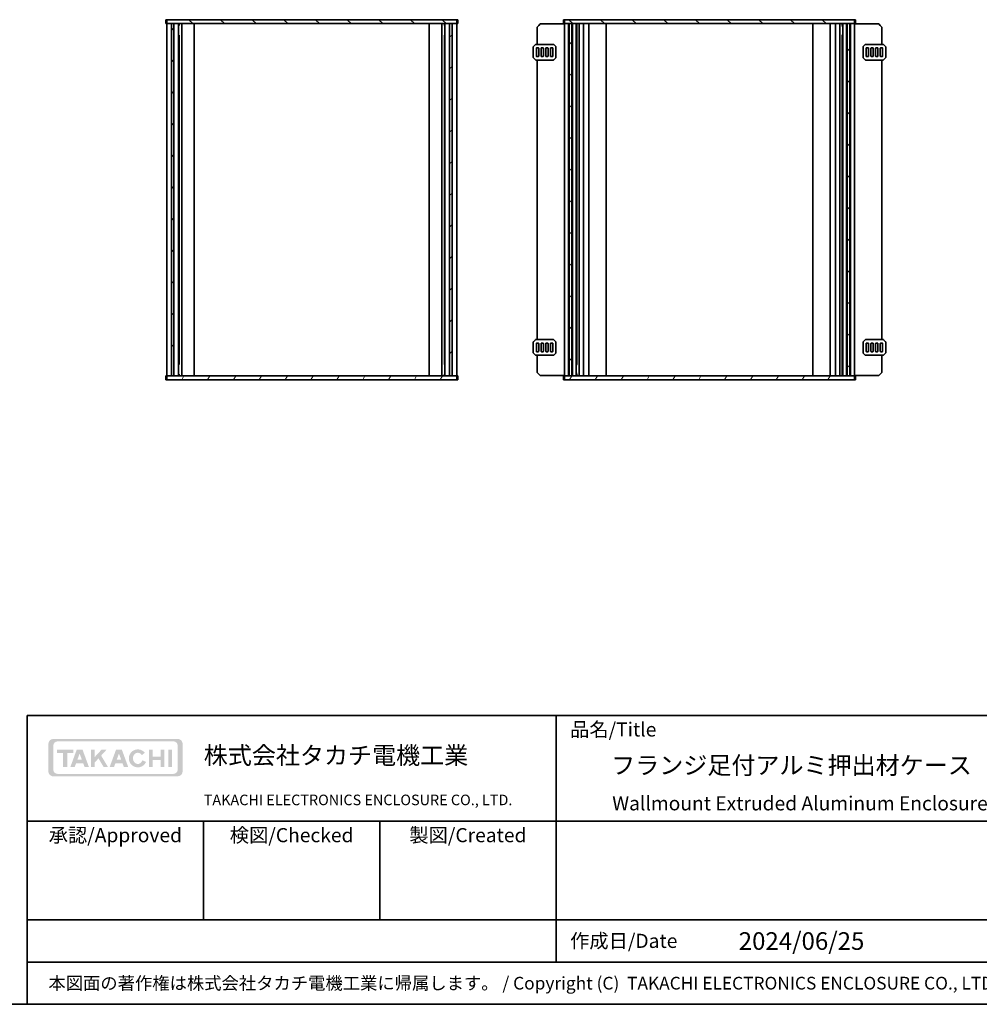
# Model space of a CAD drawing. Units: millimetres. Extents: x 0 to 6699, y 0 to 1264.
# Drawn here: x 1928 to 2540, y 0 to 629 of the extents above; entities that cross this region are included whole.
import ezdxf
from ezdxf.enums import TextEntityAlignment as Align

# ---------------------------------------------------------------- set-up
doc = ezdxf.new("R2010")
doc.units = ezdxf.units.MM
for name, color, linetype, lineweight in [('Border (ISO)', 7, 'Continuous', 35), ('Hatch (ISO)', 1, 'Continuous', 18), ('Title (ISO)', 7, 'Continuous', 35), ('Visible (ISO)', 7, 'Continuous', 35)]:
    doc.layers.add(name, color=color, linetype=linetype, lineweight=lineweight)
doc.styles.add('Note Text (TK)', font='MS PGothic.ttf')
doc.styles.add('文字スタイル40', font='MS PGothic.ttf')
doc.styles.add('文字スタイル67', font='arial.ttf')
pattern_1 = [(45, (922.2499999999998, -36.00000000000003), (-10.1027881362028, 10.1027881362028), [])]
pattern_2 = [(135.0002104591499, (922.2499999999998, -36.00000000000003), (-10.10275102652165, -10.10282524574763), [])]
pattern_3 = [(59.999977780745, (922.2499999999998, -36.00000000000003), (-12.37333518622901, 7.143754798369492), [])]

# ---------------------------------------------------------------- blocks, each defined once
blk = doc.blocks.new('図面枠 tk図枠')
at = {"layer": 'Border (ISO)'}
blk.add_line((14.50000000000001, 8.000000000000007), (405.4999999999999, 8.000000000000007), dxfattribs=at)
blk = doc.blocks.new('表題欄 tk表題欄')
at = {"layer": 'Hatch (ISO)'}
h = blk.add_hatch(color=256, dxfattribs=at)
edge = h.paths.add_edge_path(flags=0)
edge.add_arc((95.444849922821, 237.346881026017), 0.5958259999999996, 269.9999999999897, 360)
edge.add_line((96.040675922821, 237.3468810260171), (96.04067592282095, 240.7585970260168))
edge.add_arc((95.44484992282096, 240.7585970260169), 0.5958259999999996, 0, 90.0000000000068)
edge.add_line((95.44484992282091, 241.3544230260169), (79.00658192282103, 241.3544230260169))
edge.add_arc((79.00658192282103, 240.7585970260169), 0.5958259999999996, 90, 180)
edge.add_line((78.41075592282102, 240.7585970260168), (78.41075592282081, 237.3468810260171))
edge.add_arc((79.00658192282081, 237.3468810260168), 0.5958259999999996, 180, 270.0000000000205)
edge.add_line((79.00658192282103, 236.7510550260168), (95.44484992282091, 236.751055026017))
edge = h.paths.add_edge_path()
edge.add_line((77.70882392282107, 241.0034570260169), (77.70882392282107, 237.1020210260171))
edge.add_arc((78.41075592282097, 237.102021026017), 0.7019319999998935, 180, 270.000000000008)
edge.add_line((78.41075592282105, 236.4000890260172), (96.04067592282101, 236.4000890260172))
edge.add_arc((96.040675922821, 237.102021026017), 0.7019319999998921, 270, 360)
edge.add_line((96.7426079228209, 237.1020210260171), (96.74260792282098, 241.0034570260169))
edge.add_arc((96.04067592282107, 241.003457026017), 0.7019319999998921, 0, 90.00000000000873)
edge.add_line((96.04067592282095, 241.705389026017), (78.41075592282105, 241.7053890260169))
edge.add_arc((78.41075592282105, 241.0034570260169), 0.7019319999999984, 90.00000000000072, 180)
for points in [[(78.94128592282102, 240.1954190260171), (78.94128592282102, 239.7056990260171), (79.79013392282097, 239.7056990260171), (79.79013392282097, 237.7060090260171), (80.37779792282102, 237.7060090260171), (80.37779792282102, 239.7056990260171), (81.22664592282104, 239.7056990260171), (81.22664592282104, 240.1954190260171)], [(85.55355153134052, 237.7060090260171), (84.81294043548178, 238.9396854897348), (84.28739592282106, 238.3724785432585), (84.28739592282106, 237.7060090260171), (83.76502792282103, 237.7060090260171), (83.76502792282103, 240.1954190260171), (84.28739592282106, 240.1954190260171), (84.28739592282106, 239.1472136578642), (85.2586086041826, 240.1954190260171), (85.97643794456017, 240.1954190260171), (85.18872726044239, 239.3452627384302), (86.172817922821, 237.7060090260171)], [(91.96090243223207, 240.1954190260171), (91.96090243223207, 237.7060090260171), (92.4791894322321, 237.7060090260171), (92.4791894322321, 238.7058540260171), (93.63819343223211, 238.7058540260171), (93.63819343223211, 237.7060090260171), (94.15648043223207, 237.7060090260171), (94.15648043223207, 240.1954190260171), (93.63819343223211, 240.1954190260171), (93.63819343223211, 239.195574026017), (92.4791894322321, 239.195574026017), (92.4791894322321, 240.1954190260171)], [(94.71149643223212, 240.1954190260171), (94.71149643223212, 237.7060090260171), (95.2338644322322, 237.7060090260171), (95.2338644322322, 240.1954190260171)]]:
    blk.add_hatch(color=256, dxfattribs=at).paths.add_polyline_path(points)
h = blk.add_hatch(color=256, dxfattribs=at)
h.paths.add_polyline_path([(82.45967999495221, 238.7589070260171), (81.8218998506899, 238.7589070260171), (82.14078992282104, 239.627313026017)], flags=0)
h.paths.add_polyline_path([(82.64850318183746, 238.2447010260171), (81.63307666380464, 238.2447010260171), (81.43526189659153, 237.7060090260171), (80.81854592282102, 237.7060090260171), (81.73268992282102, 240.1954190260171), (82.54888992282102, 240.1954190260171), (83.46303392282098, 237.7060090260171), (82.84631794905052, 237.7060090260171)])
h = blk.add_hatch(color=256, dxfattribs=at)
h.paths.add_polyline_path([(87.39654585068993, 238.7589070260171), (88.03432599495216, 238.7589070260171), (87.71543592282107, 239.627313026017)], flags=0)
h.paths.add_polyline_path([(87.00990789659151, 237.7060090260171), (87.20772266380467, 238.2447010260171), (88.22314918183736, 238.2447010260171), (88.42096394905047, 237.7060090260171), (89.03767992282091, 237.7060090260171), (88.123535922821, 240.1954190260171), (87.30733592282104, 240.1954190260171), (86.39319192282105, 237.7060090260171)])
h = blk.add_hatch(color=256, dxfattribs=at)
edge = h.paths.add_edge_path()
edge.add_arc((90.39257192282079, 238.9507140260171), 1.273272000000011, 38.55054079078439, 336.5820184016556)
edge.add_line((91.56096443223191, 238.4446700260172), (91.04202846323602, 238.6694270587604))
edge.add_ellipse((90.392571922821, 238.9507140260171), major_axis=(0, -0.7998759999999119), ratio=0.8673469387756529, start_angle=128.5505407907963, end_angle=426.582018401653, ccw=False)
edge.add_line((90.96328818027123, 239.4055047731898), (91.38834540645578, 239.7442231660233))
at = {"layer": 'Title (ISO)'}
for p, q in [((74.70882392282105, 245.052739026017), (255.7088239228211, 245.052739026017)), ((74.70882392282105, 204.052739026017), (74.70882392282105, 245.052739026017)), ((149.7088239228211, 245.052739026017), (149.7088239228211, 210.052739026017)), ((74.70882392282105, 230.052739026017), (230.7088239228211, 230.0527390260171)), ((99.70882392282105, 230.052739026017), (99.70882392282108, 216.052739026017)), ((124.708823922821, 230.052739026017), (124.708823922821, 216.052739026017)), ((74.70882392282105, 216.052739026017), (230.7088239228211, 216.052739026017)), ((255.7088239228211, 210.052739026017), (74.70882392282105, 210.052739026017)), ((74.70882392282105, 204.052739026017), (255.7088239228211, 204.052739026017))]:
    blk.add_line(p, q, dxfattribs=at)
at = {"layer": 'Title (ISO)', "color": 1, "char_height": 2.000000029802322, "line_spacing_factor": 1.5, "style": 'Note Text (TK)'}
for s, insert, attachment_point in [('\\fＭＳ Ｐゴシック|b0|i0;{\\H2.0000;品名/Title}', (151.708823922821, 243.052739026017), 4), ('\\fＭＳ Ｐゴシック|b0|i0;{\\H2.0000;承認/Approved}', (87.20882392282105, 228.052739026017), 5), ('\\fＭＳ Ｐゴシック|b0|i0;{\\H2.0000;検図/Checked}', (112.208823922821, 228.0527390260171), 5), ('\\fＭＳ Ｐゴシック|b0|i0;{\\H2.0000;製図/Created}', (137.208823922821, 228.052739026017), 5), ('\\fＭＳ Ｐゴシック|b0|i0;{\\H2.0000;作成日/Date}', (151.708823922821, 213.052739026017), 4)]:
    blk.add_mtext(s, dxfattribs=dict(at, insert=insert, attachment_point=attachment_point))
at = {"layer": 'Title (ISO)', "color": 7, "attachment_point": 4, "line_spacing_factor": 1.5, "style": 'Note Text (TK)'}
for s, insert, char_height in [('株式会社タカチ電機工業', (99.74260792282095, 239.052739026017), 2.5), ('\\fArial|b0|i0;{\\H1.4986;TAKACHI ELECTRONICS ENCLOSURE CO., LTD.}', (99.74260792282095, 233.052739026017), 1.49859994649887), ('\\fMS PGothic|b0|i0;{\\H1.8000;本図面の著作権は株式会社タカチ電機工業に帰属します。 / Copyright (C)\xa0 TAKACHI ELECTRONICS ENCLOSURE CO., LTD. All Rights Reserved.}', (77.70882392282107, 207.052739026017), 1.800000071525573)]:
    blk.add_mtext(s, dxfattribs=dict(at, insert=insert, char_height=char_height))
at = {"layer": 'Title (ISO)', "color": 7}
for tag, p, height, style in [('<品名>_001', (157.524164831912, 236.7175117532897), 2.5, 'Note Text (TK)'), ('<Title>_001', (157.6747175103073, 231.5691100891224), 2.000000029802322, '文字スタイル67'), ('<型番>_001', (157.4190511840338, 219.9930798731327), 3.000000119209289, '文字スタイル40'), ('<総ページ数>_001', (246.7997330137301, 212.302739026017), 2.5, 'Note Text (TK)'), ('作成日_001', (175.617914831912, 211.7814322078352), 2.5, 'Note Text (TK)'), ('<ページ_No.>_001', (237.9488807410029, 212.302739026017), 2.5, 'Note Text (TK)')]:
    blk.add_attdef(tag, p, '', height=height, dxfattribs=dict(at, style=style))
at = {"layer": 'Title (ISO)', "color": 7, "style": 'Note Text (TK)'}
for tag, p in [('<尺度>', (243.2088239228211, 224.552739026017)), ('<部品サイズ>', (112.208823922821, 213.052739026017))]:
    blk.add_attdef(tag, text='', height=2.5, dxfattribs=at).set_placement(p, align=Align.MIDDLE_CENTER)

msp = doc.modelspace()

# ---------------------------------------------------------------- hatches: boundary and pattern name
at = {"layer": 'Hatch (ISO)'}
h = msp.add_hatch(dxfattribs=at)
h.set_pattern_fill('ANSI31', color=256, scale=114.3, angle=90.00021045915, style=0)
h.set_pattern_definition(pattern_2)
h.paths.add_polyline_path([(2021.52061744573, 626.1754865215948), (2206.69399402312, 626.1754865215948), (2206.69399402312, 628.6754865215948), (2021.52061744573, 628.6754865215948)])
h = msp.add_hatch(dxfattribs=at)
h.set_pattern_fill('ANSI31', color=256, scale=114.3, style=0)
h.set_pattern_definition(pattern_1)
h.paths.add_polyline_path([(2024.55701004438, 401.1754865215948), (2024.55701004438, 626.1754865215948), (2026.15701004438, 626.1754865215948), (2026.15701004438, 401.1754865215948)])
h = msp.add_hatch(dxfattribs=at)
h.set_pattern_fill('ANSI31', color=256, scale=114.3, style=0)
h.set_pattern_definition(pattern_1)
h.paths.add_polyline_path([(2202.057010044379, 401.1754865215948), (2202.057010044379, 626.1754865215948), (2203.65701004438, 626.1754865215948), (2203.65701004438, 401.1754865215948)])
h = msp.add_hatch(dxfattribs=at)
h.set_pattern_fill('ANSI31', color=256, scale=114.3, angle=90.00021045915, style=0)
h.set_pattern_definition(pattern_2)
h.paths.add_polyline_path([(2275.342578598907, 626.1754865215948), (2460.515955176296, 626.1754865215948), (2460.515955176296, 628.6754865215948), (2275.342578598907, 628.6754865215948)])
h = msp.add_hatch(dxfattribs=at)
h.set_pattern_fill('ANSI31', color=256, scale=114.3, style=0)
h.set_pattern_definition(pattern_1)
h.paths.add_polyline_path([(2278.379562577647, 401.1754865215948), (2279.979562577647, 401.1754865215948), (2279.979562577647, 626.1754865215948), (2278.379562577647, 626.1754865215948)])
h = msp.add_hatch(dxfattribs=at)
h.set_pattern_fill('ANSI31', color=256, scale=114.3, style=0)
h.set_pattern_definition(pattern_1)
h.paths.add_polyline_path([(2457.479562577647, 626.1754865215948), (2455.879562577647, 626.1754865215948), (2455.879562577647, 401.1754865215948), (2457.479562577647, 401.1754865215948)])
h = msp.add_hatch(dxfattribs=at)
h.set_pattern_fill('ANSI31', color=256, scale=114.3, angle=14.99997778074499, style=0)
h.set_pattern_definition(pattern_3)
h.paths.add_polyline_path([(2206.69340264303, 401.1754865215948), (2021.52002606564, 401.1754865215948), (2021.52002606564, 398.675486521595), (2206.69340264303, 398.675486521595)])
h = msp.add_hatch(dxfattribs=at)
h.set_pattern_fill('ANSI31', color=256, scale=114.3, angle=14.99997778074499, style=0)
h.set_pattern_definition(pattern_3)
h.paths.add_polyline_path([(2460.516546556386, 401.1754865215948), (2275.343169978997, 401.1754865215948), (2275.343169978997, 398.6754865215949), (2460.516546556386, 398.6754865215949)])

# ---------------------------------------------------------------- linework, layer by layer
at = {"layer": 'Visible (ISO)'}
for p, q in [((2021.207010044379, 628.6754865215948), (2020.857010044379, 628.6754865215948)), ((2020.857010044379, 626.1754865215948), (2020.857010044379, 628.6754865215948)), ((2021.207010044379, 626.1754865215948), (2020.857010044379, 626.1754865215948)), ((2021.207010044378, 628.6754865215948), (2021.520617445729, 628.6754865215948)), ((2021.207010044378, 626.1754865215948), (2021.207010044378, 628.6754865215948)), ((2021.207010044378, 626.1754865215948), (2021.520617445729, 626.1754865215948)), ((2206.69399402312, 628.6754865215948), (2021.52061744573, 628.6754865215948)), ((2021.52061744573, 628.6754865215948), (2021.52061744573, 626.1754865215948)), ((2021.52061744573, 626.1754865215948), (2206.69399402312, 626.1754865215948)), ((2021.60701004438, 401.1754865215948), (2021.60701004438, 626.1754865215948)), ((2022.587360894578, 626.1754865215948), (2024.55701004438, 626.1754865215948)), ((2024.55701004438, 401.1754865215948), (2024.55701004438, 626.1754865215948)), ((2026.15701004438, 626.1754865215948), (2024.55701004438, 626.1754865215948)), ((2026.15701004438, 401.1754865215948), (2026.15701004438, 626.1754865215948)), ((2026.15701004438, 626.1754865215948), (2028.80701004438, 626.1754865215948)), ((2029.10701004438, 401.1754865215948), (2029.10701004438, 626.1754865215948)), ((2029.10701004438, 625.9754865215951), (2029.392302544379, 625.9754865215951)), ((2029.10701004438, 625.0049015215953), (2029.392302544379, 625.0049015215953)), ((2029.10701004438, 624.5754865215952), (2029.559041084897, 624.5754865215952)), ((2029.392302544379, 625.9754865215951), (2029.429858511241, 626.0130424884567)), ((2029.392302544379, 625.9754865215951), (2029.392302544379, 625.0049015215953)), ((2029.392302544379, 625.0049015215953), (2029.429858511241, 624.9297895878719)), ((2029.429858511241, 624.9243077896575), (2029.429858511241, 626.0157833875631)), ((2031.107010044379, 401.1754865215948), (2031.107010044379, 626.1754865215948)), ((2039.10701004438, 401.1754865215948), (2039.10701004438, 626.1754865215948)), ((2189.107010044379, 401.1754865215948), (2189.107010044379, 626.1754865215948)), ((2197.107010044379, 401.1754865215948), (2197.107010044379, 626.1754865215948)), ((2198.654979003842, 624.5754865215952), (2199.10701004438, 624.5754865215952)), ((2198.784161577519, 624.9243077897073), (2198.784161577519, 626.0157833875382)), ((2198.821717544353, 625.9754865215953), (2198.784161577519, 626.0130424884301)), ((2198.821717544353, 625.0049015215953), (2198.784161577519, 624.9297895879257)), ((2198.821717544353, 625.9754865215951), (2199.10701004438, 625.9754865215951)), ((2198.821717544353, 625.9754865215953), (2198.821717544353, 625.0049015215953)), ((2198.821717544353, 625.0049015215953), (2199.10701004438, 625.0049015215953)), ((2199.10701004438, 401.1754865215948), (2199.10701004438, 626.1754865215948)), ((2199.40701004438, 626.1754865215948), (2202.057010044379, 626.1754865215948)), ((2202.057010044379, 401.1754865215948), (2202.057010044379, 626.1754865215948)), ((2203.65701004438, 626.1754865215948), (2202.057010044379, 626.1754865215948)), ((2203.65701004438, 401.1754865215948), (2203.65701004438, 626.1754865215948)), ((2203.65701004438, 626.1754865215948), (2205.626659194181, 626.1754865215948)), ((2206.607010044379, 401.1754865215948), (2206.607010044379, 626.1754865215948)), ((2206.69399402312, 626.1754865215948), (2206.69399402312, 628.6754865215948)), ((2206.69399402312, 628.6754865215948), (2207.008280703767, 628.6754865215948)), ((2206.69399402312, 626.1754865215948), (2207.008280703767, 626.1754865215948)), ((2207.008280703767, 626.1754865215948), (2207.008280703767, 628.6754865215948)), ((2207.357010762155, 628.6754865215948), (2207.008280703767, 628.6754865215948)), ((2207.357010762155, 626.1754865215948), (2207.008280703767, 626.1754865215948)), ((2207.357010762155, 626.1754865215948), (2207.357010762155, 628.6754865215948)), ((2257.929562577649, 623.9254865215933), (2258.929562577649, 624.9254865215934)), ((2257.929562577649, 623.9254865215933), (2257.929562577649, 612.9254865215937)), ((2259.929562577648, 625.9254865215933), (2258.929562577649, 624.9254865215934)), ((2272.229562577649, 625.9254865215933), (2259.929562577648, 625.9254865215933)), ((2275.429562577649, 625.9254865215933), (2272.229562577649, 625.9254865215933)), ((2275.059994031975, 628.6754865215948), (2274.67956257765, 628.6754865215948)), ((2274.67956257765, 626.1754865215948), (2274.67956257765, 628.6754865215948)), ((2275.059994031975, 626.1754865215948), (2274.67956257765, 626.1754865215948)), ((2275.059994031975, 628.6754865215948), (2275.342578598907, 628.6754865215948)), ((2275.059994031975, 626.1754865215948), (2275.059994031975, 628.6754865215948)), ((2275.059994031975, 626.1754865215948), (2275.342578598907, 626.1754865215948)), ((2460.515955176296, 628.6754865215948), (2275.342578598907, 628.6754865215948)), ((2275.342578598907, 628.6754865215948), (2275.342578598907, 626.1754865215948)), ((2275.342578598907, 626.1754865215948), (2460.515955176296, 626.1754865215948)), ((2275.429562577649, 401.1754865215976), (2275.429562577649, 626.1754865215976)), ((2276.409913427847, 626.1754865215976), (2277.429562577649, 626.1754865215976)), ((2277.929562577649, 401.1754865215976), (2277.929562577648, 626.1754865215976)), ((2278.379562577647, 401.1754865215948), (2278.379562577647, 626.1754865215948)), ((2279.979562577647, 626.1754865215948), (2278.379562577647, 626.1754865215948)), ((2279.979562577647, 401.1754865215948), (2279.979562577647, 626.1754865215948)), ((2280.429562577649, 401.1754865215976), (2280.429562577649, 626.1754865215976)), ((2280.929562577648, 626.1754865215976), (2282.429562577648, 626.1754865215976)), ((2282.929562577649, 401.1754865215976), (2282.929562577649, 626.1754865215976)), ((2283.251468614855, 408.5478717298666), (2283.251468614854, 626.1754865215979)), ((2284.72956257765, 401.1754865215977), (2284.729562577649, 626.1754865215979)), ((2287.479562577649, 401.1754865215977), (2287.479562577649, 626.1754865215979)), ((2290.879562577649, 401.1754865215977), (2290.879562577648, 626.1754865215979)), ((2301.929562577649, 401.1754865215979), (2301.929562577649, 626.1754865215979)), ((2433.929562577649, 401.1754865215981), (2433.929562577649, 626.1754865215983)), ((2444.979562577649, 401.1754865215981), (2444.979562577649, 626.1754865215983)), ((2448.379562577649, 401.1754865215981), (2448.379562577648, 626.1754865215983)), ((2451.12956257765, 401.1754865215981), (2451.129562577648, 626.1754865215983)), ((2452.479867752785, 624.5754865215952), (2452.929562577649, 624.5754865215952)), ((2452.607656540443, 624.9238573546903), (2452.607656540443, 626.0160086050456)), ((2452.644270077668, 625.975486521595), (2452.607656540443, 626.0121000588196)), ((2452.644270077668, 625.0049015215952), (2452.607656540443, 624.9316744471461)), ((2452.644270077668, 625.9754865215951), (2452.929562577649, 625.9754865215951)), ((2452.644270077668, 625.975486521595), (2452.644270077668, 625.0049015215952)), ((2452.644270077668, 625.0049015215952), (2452.929562577649, 625.0049015215952)), ((2452.929562577649, 401.175486521598), (2452.929562577649, 626.175486521598)), ((2453.429562577649, 626.175486521598), (2454.929562577649, 626.175486521598)), ((2455.429562577649, 401.175486521598), (2455.429562577649, 626.175486521598)), ((2457.479562577647, 626.1754865215948), (2455.879562577647, 626.1754865215948)), ((2455.879562577647, 401.1754865215948), (2455.879562577647, 626.1754865215948)), ((2457.479562577647, 401.1754865215948), (2457.479562577647, 626.1754865215948)), ((2457.929562577649, 401.1754865215981), (2457.929562577648, 626.175486521598)), ((2458.429562577649, 626.175486521598), (2459.449211727451, 626.175486521598)), ((2460.42956257765, 401.1754865215981), (2460.429562577649, 626.175486521598)), ((2460.429562577649, 625.925486521595), (2463.629562577649, 625.925486521595)), ((2460.515955176296, 626.1754865215948), (2460.515955176296, 628.6754865215948)), ((2460.515955176296, 628.6754865215948), (2460.79912779504, 628.6754865215948)), ((2460.515955176296, 626.1754865215948), (2460.79912779504, 626.1754865215948)), ((2460.79912779504, 626.1754865215948), (2460.79912779504, 628.6754865215948)), ((2461.179562577649, 628.6754865215948), (2460.79912779504, 628.6754865215948)), ((2461.179562577649, 626.1754865215948), (2460.79912779504, 626.1754865215948)), ((2461.179562577649, 626.1754865215948), (2461.179562577649, 628.6754865215948)), ((2463.629562577649, 625.925486521595), (2475.92956257765, 625.925486521595)), ((2476.929562577649, 624.925486521595), (2475.92956257765, 625.925486521595)), ((2476.929562577649, 624.925486521595), (2477.92956257765, 623.9254865215951)), ((2477.92956257765, 612.9254865215951), (2477.92956257765, 623.9254865215951)), ((2029.10701004438, 618.8901940215957), (2029.559041084897, 618.8901940215957)), ((2029.177595044379, 618.6754865215958), (2029.10701004438, 618.6754865215958)), ((2029.177595044379, 618.6754865215958), (2029.429858511241, 618.8016182550267)), ((2029.429858511241, 408.5479843386233), (2029.429858511241, 618.8029887045857)), ((2198.654979003842, 618.8901940215957), (2199.10701004438, 618.8901940215957)), ((2198.784161577519, 408.5479843386102), (2198.784161577519, 618.802988704576)), ((2199.036425044354, 618.6754865215958), (2198.784161577519, 618.8016182550131)), ((2199.10701004438, 618.6754865215958), (2199.036425044354, 618.6754865215958)), ((2452.479867752785, 618.8901940215957), (2452.929562577649, 618.8901940215957)), ((2452.607656540444, 401.1754865215981), (2452.607656540443, 618.8031013133253)), ((2452.858977577668, 618.6754865215958), (2452.607656540443, 618.801147040208)), ((2452.929562577649, 618.6754865215958), (2452.858977577668, 618.6754865215958)), ((2255.429562577649, 611.3012224528817), (2255.429562577649, 610.2526943154578)), ((2255.429562577649, 610.2526943154578), (2255.429562577649, 605.5982787277295)), ((2256.841694612004, 612.8376185559496), (2255.517430543293, 611.5133544872376)), ((2268.305298508937, 612.9254865215935), (2257.053826646361, 612.9254865215935)), ((2257.429562577649, 605.4254865215937), (2257.429562577649, 610.4254865215937)), ((2257.679562577649, 610.6754865215935), (2258.679562577649, 610.6754865215935)), ((2258.929562577649, 610.4254865215937), (2258.929562577649, 605.4254865215937)), ((2260.429562577649, 605.4254865215937), (2260.429562577649, 610.4254865215937)), ((2260.679562577649, 610.6754865215935), (2261.679562577649, 610.6754865215935)), ((2261.929562577648, 610.4254865215937), (2261.929562577648, 605.4254865215937)), ((2263.429562577648, 605.4254865215937), (2263.429562577648, 610.4254865215937)), ((2263.679562577649, 610.6754865215935), (2264.679562577649, 610.6754865215935)), ((2264.929562577648, 610.4254865215937), (2264.929562577648, 605.4254865215937)), ((2266.429562577648, 605.4254865215937), (2266.429562577648, 610.4254865215937)), ((2266.679562577649, 610.6754865215935), (2267.679562577649, 610.6754865215935)), ((2267.929562577648, 610.4254865215937), (2267.929562577648, 605.4254865215937)), ((2269.841694612004, 611.5133544872376), (2268.517430543292, 612.8376185559496)), ((2269.929562577649, 610.2526943154578), (2269.929562577649, 611.3012224528817)), ((2269.929562577649, 605.5982787277295), (2269.929562577649, 610.2526943154578)), ((2465.929562577649, 611.301222452883), (2465.929562577649, 610.2526943154592)), ((2465.929562577649, 610.2526943154592), (2465.929562577649, 605.5982787277306)), ((2467.341694612005, 612.837618555951), (2466.017430543294, 611.513354487239)), ((2478.805298508938, 612.9254865215948), (2467.553826646362, 612.9254865215948)), ((2467.92956257765, 605.4254865215948), (2467.92956257765, 610.425486521595)), ((2468.179562577649, 610.675486521595), (2469.17956257765, 610.675486521595)), ((2469.42956257765, 610.425486521595), (2469.42956257765, 605.4254865215948)), ((2470.92956257765, 605.4254865215948), (2470.92956257765, 610.4254865215948)), ((2471.17956257765, 610.675486521595), (2472.179562577649, 610.675486521595)), ((2472.42956257765, 610.4254865215948), (2472.42956257765, 605.4254865215948)), ((2473.92956257765, 605.4254865215948), (2473.92956257765, 610.4254865215948)), ((2474.17956257765, 610.6754865215948), (2475.17956257765, 610.6754865215948)), ((2475.42956257765, 610.4254865215948), (2475.42956257765, 605.4254865215948)), ((2476.929562577649, 605.4254865215948), (2476.929562577649, 610.4254865215948)), ((2477.17956257765, 610.6754865215948), (2478.17956257765, 610.6754865215948)), ((2478.42956257765, 610.4254865215948), (2478.42956257765, 605.4254865215948)), ((2480.341694612005, 611.5133544872389), (2479.017430543294, 612.8376185559508)), ((2480.429562577649, 610.252694315459), (2480.429562577649, 611.3012224528829)), ((2480.429562577649, 605.5982787277306), (2480.429562577649, 610.252694315459)), ((2255.429562577649, 605.5982787277295), (2255.429562577649, 604.5497505903056)), ((2255.517430543293, 604.3376185559496), (2256.841694612004, 603.0133544872377)), ((2258.679562577649, 605.1754865215936), (2257.679562577649, 605.1754865215936)), ((2261.679562577649, 605.1754865215936), (2260.679562577649, 605.1754865215936)), ((2264.679562577649, 605.1754865215936), (2263.679562577649, 605.1754865215936)), ((2267.679562577649, 605.1754865215936), (2266.679562577649, 605.1754865215936)), ((2268.517430543292, 603.0133544872377), (2269.841694612004, 604.3376185559496)), ((2269.929562577649, 604.5497505903056), (2269.929562577649, 605.5982787277295)), ((2465.929562577649, 605.5982787277306), (2465.929562577649, 604.5497505903069)), ((2466.017430543294, 604.3376185559509), (2467.341694612005, 603.013354487239)), ((2469.17956257765, 605.1754865215948), (2468.179562577649, 605.1754865215948)), ((2472.179562577649, 605.1754865215948), (2471.17956257765, 605.1754865215948)), ((2475.17956257765, 605.1754865215948), (2474.17956257765, 605.1754865215948)), ((2478.17956257765, 605.1754865215948), (2477.17956257765, 605.1754865215948)), ((2479.017430543294, 603.0133544872389), (2480.341694612005, 604.3376185559508)), ((2480.429562577649, 604.5497505903068), (2480.429562577649, 605.5982787277306)), ((2257.053826646361, 602.9254865215937), (2268.305298508937, 602.9254865215937)), ((2257.929562577649, 602.9254865215937), (2257.929562577648, 424.4254865215962)), ((2467.553826646362, 602.9254865215951), (2478.805298508938, 602.9254865215948)), ((2477.92956257765, 424.4254865215947), (2477.92956257765, 602.9254865215951)), ((2255.429562577649, 422.8012224528829), (2255.429562577649, 421.7526943154592)), ((2255.429562577649, 421.7526943154592), (2255.429562577648, 417.0982787277307)), ((2256.841694612004, 424.3376185559508), (2255.517430543292, 423.013354487239)), ((2268.305298508936, 424.4254865215947), (2257.05382664636, 424.4254865215949)), ((2257.429562577648, 416.925486521595), (2257.429562577649, 421.9254865215949)), ((2257.679562577648, 422.1754865215948), (2258.679562577648, 422.1754865215948)), ((2258.929562577648, 421.9254865215949), (2258.929562577648, 416.925486521595)), ((2260.429562577648, 416.925486521595), (2260.429562577649, 421.9254865215948)), ((2260.679562577648, 422.1754865215948), (2261.679562577648, 422.1754865215948)), ((2261.929562577648, 421.9254865215948), (2261.929562577648, 416.9254865215948)), ((2263.429562577648, 416.9254865215948), (2263.429562577648, 421.9254865215948)), ((2263.679562577648, 422.1754865215948), (2264.679562577648, 422.1754865215948)), ((2264.929562577648, 421.9254865215948), (2264.929562577648, 416.9254865215948)), ((2266.429562577648, 416.9254865215948), (2266.429562577648, 421.9254865215947)), ((2266.679562577648, 422.1754865215948), (2267.679562577648, 422.1754865215948)), ((2267.929562577648, 421.9254865215947), (2267.929562577648, 416.9254865215948)), ((2269.841694612004, 423.0133544872387), (2268.517430543292, 424.3376185559506)), ((2269.929562577648, 421.7526943154589), (2269.929562577648, 422.8012224528828)), ((2269.929562577648, 417.0982787277306), (2269.929562577648, 421.7526943154589)), ((2465.929562577649, 422.8012224528828), (2465.929562577649, 421.7526943154589)), ((2465.929562577649, 421.7526943154589), (2465.929562577649, 417.0982787277305)), ((2467.341694612005, 424.3376185559506), (2466.017430543294, 423.0133544872387)), ((2478.805298508938, 424.4254865215947), (2467.553826646362, 424.4254865215947)), ((2467.92956257765, 416.9254865215947), (2467.92956257765, 421.9254865215947)), ((2468.179562577649, 422.1754865215947), (2469.17956257765, 422.1754865215947)), ((2469.42956257765, 421.9254865215947), (2469.42956257765, 416.9254865215947)), ((2470.92956257765, 416.9254865215947), (2470.92956257765, 421.9254865215947)), ((2471.17956257765, 422.1754865215947), (2472.179562577649, 422.1754865215947)), ((2472.42956257765, 421.9254865215947), (2472.42956257765, 416.9254865215947)), ((2473.92956257765, 416.9254865215947), (2473.92956257765, 421.9254865215947)), ((2474.17956257765, 422.1754865215947), (2475.17956257765, 422.1754865215947)), ((2475.42956257765, 421.9254865215947), (2475.42956257765, 416.9254865215947)), ((2476.929562577649, 416.9254865215947), (2476.929562577649, 421.9254865215947)), ((2477.17956257765, 422.1754865215947), (2478.17956257765, 422.1754865215947)), ((2478.42956257765, 421.9254865215947), (2478.42956257765, 416.9254865215947)), ((2480.341694612005, 423.0133544872387), (2479.017430543294, 424.3376185559506)), ((2480.429562577649, 421.7526943154589), (2480.429562577649, 422.8012224528828)), ((2480.429562577649, 417.0982787277305), (2480.429562577649, 421.7526943154589)), ((2255.429562577648, 417.0982787277307), (2255.429562577648, 416.0497505903069)), ((2255.517430543292, 415.8376185559509), (2256.841694612004, 414.513354487239)), ((2258.679562577648, 416.6754865215949), (2257.679562577648, 416.6754865215949)), ((2261.679562577648, 416.6754865215949), (2260.679562577648, 416.6754865215949)), ((2264.679562577648, 416.6754865215949), (2263.679562577648, 416.6754865215948)), ((2267.679562577648, 416.6754865215948), (2266.679562577648, 416.6754865215948)), ((2268.517430543292, 414.5133544872388), (2269.841694612004, 415.8376185559508)), ((2269.929562577648, 416.0497505903067), (2269.929562577648, 417.0982787277306)), ((2465.929562577649, 417.0982787277305), (2465.929562577649, 416.0497505903066)), ((2466.017430543294, 415.8376185559506), (2467.341694612005, 414.5133544872387)), ((2469.17956257765, 416.6754865215947), (2468.179562577649, 416.6754865215947)), ((2472.179562577649, 416.6754865215947), (2471.17956257765, 416.6754865215947)), ((2475.17956257765, 416.6754865215947), (2474.17956257765, 416.6754865215947)), ((2478.17956257765, 416.6754865215947), (2477.17956257765, 416.6754865215947)), ((2479.017430543294, 414.5133544872387), (2480.341694612005, 415.8376185559506)), ((2480.429562577649, 416.0497505903066), (2480.429562577649, 417.0982787277305)), ((2029.10701004438, 408.6754865215939), (2029.177595044406, 408.6754865215939)), ((2029.177595044406, 408.6754865215939), (2029.429858511241, 408.5493547881765)), ((2199.03642504438, 408.6754865215939), (2198.784161577519, 408.5493547881632)), ((2199.03642504438, 408.6754865215939), (2199.10701004438, 408.6754865215939)), ((2257.05382664636, 414.4254865215949), (2268.305298508936, 414.4254865215948)), ((2257.929562577648, 414.4254865215962), (2257.929562577648, 403.4254865215947)), ((2282.929562577649, 408.6754865215939), (2283.000147577626, 408.6754865215939)), ((2283.000147577626, 408.6754865215939), (2283.251468614855, 408.5498260029795)), ((2467.553826646362, 414.4254865215946), (2478.805298508938, 414.4254865215946)), ((2477.92956257765, 403.4254865215948), (2477.92956257765, 414.4254865215946)), ((2029.559041084917, 408.4607790215939), (2029.10701004438, 408.4607790215939)), ((2029.559041084916, 402.7754865215944), (2029.10701004438, 402.7754865215944)), ((2029.392302544406, 402.3460715215946), (2029.429858511241, 402.4211834552642)), ((2029.429858511241, 401.3351896556518), (2029.429858511241, 402.426665253481)), ((2199.10701004438, 408.4607790215939), (2198.654979003863, 408.4607790215939)), ((2199.10701004438, 402.7754865215944), (2198.654979003863, 402.7754865215944)), ((2198.784161577519, 401.3351896556256), (2198.784161577519, 402.4266652535332)), ((2198.82171754438, 402.3460715215946), (2198.784161577519, 402.4211834553177)), ((2258.929562577648, 402.4254865215947), (2257.929562577648, 403.4254865215947)), ((2258.929562577648, 402.4254865215947), (2259.929562577648, 401.4254865215948)), ((2283.379257402509, 408.4607790215939), (2282.929562577649, 408.4607790215939)), ((2283.379257402509, 402.7754865215944), (2282.929562577649, 402.7754865215944)), ((2283.214855077627, 402.3460715215945), (2283.251468614855, 402.4192985960519)), ((2283.251468614855, 401.3349644381383), (2283.251468614855, 402.4271156885074)), ((2475.92956257765, 401.4254865215948), (2476.929562577649, 402.4254865215948)), ((2477.92956257765, 403.4254865215948), (2476.929562577649, 402.4254865215948)), ((2020.857009326605, 401.1754865215948), (2021.205739384992, 401.1754865215948)), ((2020.857009326605, 401.1754865215948), (2020.857009326605, 398.675486521595)), ((2020.857009326605, 398.675486521595), (2021.205739384992, 398.675486521595)), ((2021.52002606564, 401.1754865215948), (2021.205739384992, 401.1754865215948)), ((2021.205739384992, 401.1754865215948), (2021.205739384992, 398.675486521595)), ((2021.52002606564, 398.675486521595), (2021.205739384992, 398.675486521595)), ((2206.69340264303, 401.1754865215948), (2021.52002606564, 401.1754865215948)), ((2021.52002606564, 401.1754865215948), (2021.52002606564, 398.675486521595)), ((2021.52002606564, 398.675486521595), (2206.69340264303, 398.675486521595)), ((2024.55701004438, 401.1754865215948), (2022.587360894578, 401.1754865215948)), ((2024.55701004438, 401.1754865215948), (2026.15701004438, 401.1754865215948)), ((2028.80701004438, 401.1754865215948), (2026.15701004438, 401.1754865215948)), ((2029.392302544406, 402.3460715215946), (2029.10701004438, 402.3460715215946)), ((2029.392302544406, 401.3754865215946), (2029.107010044379, 401.3754865215946)), ((2029.392302544406, 401.3754865215945), (2029.392302544406, 402.3460715215946)), ((2029.392302544406, 401.3754865215945), (2029.429858511241, 401.3379305547598)), ((2198.821717544381, 401.3754865215946), (2198.784161577519, 401.337930554733)), ((2199.10701004438, 402.3460715215946), (2198.821717544381, 402.3460715215946)), ((2198.821717544381, 401.3754865215946), (2198.821717544381, 402.3460715215946)), ((2199.10701004438, 401.3754865215946), (2198.821717544381, 401.3754865215946)), ((2202.057010044379, 401.1754865215948), (2199.40701004438, 401.1754865215948)), ((2202.057010044379, 401.1754865215948), (2203.65701004438, 401.1754865215948)), ((2205.626659194181, 401.1754865215948), (2203.65701004438, 401.1754865215948)), ((2206.69340264303, 398.675486521595), (2206.69340264303, 401.1754865215948)), ((2207.007010044381, 401.1754865215948), (2206.69340264303, 401.1754865215948)), ((2207.007010044381, 398.675486521595), (2206.69340264303, 398.675486521595)), ((2207.007010044381, 401.1754865215948), (2207.357010044381, 401.1754865215948)), ((2207.007010044381, 401.1754865215948), (2207.007010044381, 398.675486521595)), ((2207.007010044381, 398.675486521595), (2207.357010044381, 398.675486521595)), ((2207.357010044381, 401.1754865215948), (2207.357010044381, 398.675486521595)), ((2272.229562577648, 401.4254865215948), (2259.929562577648, 401.4254865215948)), ((2275.429562577649, 401.4254865215948), (2272.229562577648, 401.4254865215948)), ((2274.679562577645, 401.1754865215948), (2275.059997360253, 401.1754865215948)), ((2274.679562577645, 401.1754865215948), (2274.679562577645, 398.6754865215949)), ((2274.679562577645, 398.6754865215949), (2275.059997360253, 398.6754865215949)), ((2275.343169978997, 401.1754865215948), (2275.059997360253, 401.1754865215948)), ((2275.059997360253, 401.1754865215948), (2275.059997360253, 398.6754865215949)), ((2275.343169978997, 398.6754865215949), (2275.059997360253, 398.6754865215949)), ((2460.516546556386, 401.1754865215948), (2275.343169978996, 401.1754865215948)), ((2275.343169978996, 401.1754865215948), (2275.343169978996, 398.6754865215949)), ((2275.343169978996, 398.6754865215949), (2460.516546556386, 398.6754865215949)), ((2277.429562577649, 401.1754865215976), (2276.409913427848, 401.1754865215976)), ((2278.379562577647, 401.1754865215948), (2279.979562577647, 401.1754865215948)), ((2282.429562577649, 401.1754865215976), (2280.929562577649, 401.1754865215976)), ((2283.214855077626, 402.3460715215945), (2282.929562577649, 402.3460715215945)), ((2283.214855077626, 401.3754865215945), (2282.929562577649, 401.3754865215945)), ((2283.214855077626, 401.3754865215945), (2283.214855077626, 402.3460715215945)), ((2283.214855077626, 401.3754865215945), (2283.251468614855, 401.3388729843658)), ((2454.929562577649, 401.175486521598), (2453.429562577649, 401.175486521598)), ((2455.879562577647, 401.1754865215948), (2457.479562577647, 401.1754865215948)), ((2459.449211727451, 401.1754865215981), (2458.429562577649, 401.1754865215981)), ((2460.42956257765, 401.4254865215948), (2463.629562577649, 401.4254865215948)), ((2460.516546556386, 398.6754865215949), (2460.516546556386, 401.1754865215948)), ((2460.799131123319, 401.1754865215948), (2460.516546556386, 401.1754865215948)), ((2460.799131123319, 398.6754865215949), (2460.516546556386, 398.6754865215949)), ((2460.799131123319, 401.1754865215948), (2461.179562577644, 401.1754865215948)), ((2460.799131123319, 401.1754865215948), (2460.799131123319, 398.6754865215949)), ((2460.799131123319, 398.6754865215949), (2461.179562577644, 398.6754865215949)), ((2461.179562577644, 401.1754865215948), (2461.179562577644, 398.6754865215949)), ((2463.629562577649, 401.4254865215948), (2475.92956257765, 401.4254865215948))]:
    msp.add_line(p, q, dxfattribs=at)
for centre, radius, start, end in [((2255.729562577649, 611.3012224528817), 0.299999999999998, 135.0000000000103, 180), ((2257.053826646361, 612.6254865215936), 0.299999999999998, 90, 135.0000000000103), ((2257.679562577649, 610.4254865215937), 0.2499999999999983, 90, 180), ((2258.679562577649, 610.4254865215937), 0.2499999999999983, 0, 90), ((2260.679562577649, 610.4254865215937), 0.2499999999999983, 90, 180), ((2261.679562577649, 610.4254865215937), 0.2499999999999983, 0, 90), ((2263.679562577649, 610.4254865215937), 0.2499999999999983, 90, 180), ((2264.679562577649, 610.4254865215937), 0.2499999999999983, 0, 90), ((2266.679562577649, 610.4254865215937), 0.2499999999999983, 90, 180), ((2267.679562577649, 610.4254865215937), 0.2499999999999983, 0, 90), ((2268.305298508937, 612.6254865215936), 0.299999999999998, 44.99999999998969, 90), ((2269.629562577648, 611.3012224528817), 0.299999999999998, 0, 44.99999999998969), ((2466.22956257765, 611.301222452883), 0.3000000000000001, 135.0000000000201, 180), ((2467.553826646362, 612.6254865215949), 0.3000000000000003, 90, 135.0000000000103), ((2468.179562577649, 610.425486521595), 0.2500000000000002, 90, 180), ((2469.17956257765, 610.425486521595), 0.2500000000000002, 0, 90), ((2471.17956257765, 610.4254865215948), 0.2500000000000002, 90, 180), ((2472.179562577649, 610.4254865215948), 0.2500000000000002, 0, 90), ((2474.17956257765, 610.4254865215948), 0.2500000000000002, 90, 180), ((2475.17956257765, 610.4254865215948), 0.2500000000000002, 0, 90), ((2477.17956257765, 610.4254865215948), 0.2500000000000002, 90, 180), ((2478.17956257765, 610.4254865215948), 0.2500000000000002, 0, 90), ((2478.805298508938, 612.6254865215948), 0.3000000000000003, 44.99999999998969, 90), ((2480.12956257765, 611.3012224528829), 0.3000000000000003, 0, 44.99999999998969), ((2255.729562577649, 604.5497505903056), 0.299999999999998, 180, 224.9999999999896), ((2257.679562577649, 605.4254865215937), 0.2499999999999983, 180, 270), ((2258.679562577649, 605.4254865215937), 0.2499999999999983, 270, 0), ((2260.679562577649, 605.4254865215937), 0.2499999999999983, 180, 270), ((2261.679562577649, 605.4254865215937), 0.2499999999999983, 270, 0), ((2263.679562577649, 605.4254865215937), 0.2499999999999983, 180, 270), ((2264.679562577649, 605.4254865215937), 0.2499999999999983, 270, 0), ((2266.679562577649, 605.4254865215937), 0.2499999999999983, 180, 270), ((2267.679562577649, 605.4254865215937), 0.2499999999999983, 270, 0), ((2269.629562577648, 604.5497505903056), 0.299999999999998, 315.0000000000201, 0), ((2466.22956257765, 604.5497505903068), 0.3000000000000003, 180, 224.9999999999896), ((2468.179562577649, 605.425486521595), 0.2500000000000002, 180, 270), ((2469.17956257765, 605.4254865215948), 0.2500000000000002, 270, 0), ((2471.17956257765, 605.4254865215948), 0.2500000000000002, 180, 270), ((2472.179562577649, 605.4254865215948), 0.2500000000000002, 270, 0), ((2474.17956257765, 605.4254865215948), 0.2500000000000002, 180, 270), ((2475.17956257765, 605.4254865215948), 0.2500000000000002, 270, 0), ((2477.17956257765, 605.4254865215948), 0.2500000000000002, 180, 270), ((2478.17956257765, 605.4254865215948), 0.2500000000000002, 270, 0), ((2480.12956257765, 604.5497505903068), 0.3000000000000002, 315.0000000000201, 0), ((2257.053826646361, 603.2254865215938), 0.299999999999998, 224.9999999999896, 270), ((2268.305298508937, 603.2254865215938), 0.299999999999998, 270, 315.0000000000103), ((2467.553826646362, 603.225486521595), 0.3000000000000003, 224.9999999999896, 270), ((2478.805298508938, 603.2254865215947), 0.3000000000000003, 270, 315.0000000000103), ((2255.729562577649, 422.8012224528829), 0.299999999999998, 135.0000000000201, 180), ((2257.05382664636, 424.1254865215949), 0.299999999999998, 90, 135.0000000000103), ((2257.679562577648, 421.9254865215949), 0.2499999999999983, 90, 180), ((2258.679562577648, 421.9254865215948), 0.2499999999999983, 0, 90), ((2260.679562577648, 421.9254865215948), 0.2499999999999983, 90, 180), ((2261.679562577648, 421.9254865215948), 0.2499999999999983, 0, 90), ((2263.679562577648, 421.9254865215948), 0.2499999999999983, 90, 180), ((2264.679562577648, 421.9254865215948), 0.2499999999999983, 0, 90), ((2266.679562577648, 421.9254865215947), 0.2499999999999983, 90, 180), ((2267.679562577648, 421.9254865215947), 0.2499999999999983, 0, 90), ((2268.305298508936, 424.1254865215948), 0.299999999999998, 44.99999999998969, 90), ((2269.629562577648, 422.8012224528828), 0.299999999999998, 0, 44.99999999998969), ((2466.22956257765, 422.8012224528827), 0.3000000000000001, 135.0000000000201, 180), ((2467.553826646362, 424.1254865215948), 0.3000000000000003, 90, 135.0000000000103), ((2468.179562577649, 421.9254865215947), 0.2500000000000002, 90, 180), ((2469.17956257765, 421.9254865215947), 0.2500000000000002, 0, 90), ((2471.17956257765, 421.9254865215947), 0.2500000000000002, 90, 180), ((2472.179562577649, 421.9254865215947), 0.2500000000000002, 0, 90), ((2474.17956257765, 421.9254865215947), 0.2500000000000002, 90, 180), ((2475.17956257765, 421.9254865215947), 0.2500000000000002, 0, 90), ((2477.17956257765, 421.9254865215947), 0.2500000000000002, 90, 180), ((2478.17956257765, 421.9254865215947), 0.2500000000000002, 0, 90), ((2478.805298508938, 424.1254865215948), 0.3000000000000003, 44.99999999998969, 90), ((2480.12956257765, 422.8012224528827), 0.3000000000000003, 0, 44.99999999998969), ((2255.729562577649, 416.0497505903069), 0.299999999999998, 180, 224.9999999999896), ((2257.679562577648, 416.925486521595), 0.2499999999999983, 180, 270), ((2258.679562577648, 416.925486521595), 0.2499999999999983, 270, 0), ((2260.679562577648, 416.9254865215948), 0.2499999999999983, 180, 270), ((2261.679562577648, 416.9254865215948), 0.2499999999999983, 270, 0), ((2263.679562577648, 416.9254865215948), 0.2499999999999983, 180, 270), ((2264.679562577648, 416.9254865215948), 0.2499999999999983, 270, 0), ((2266.679562577648, 416.9254865215948), 0.2499999999999983, 180, 270), ((2267.679562577648, 416.9254865215948), 0.2499999999999983, 270, 0), ((2269.629562577648, 416.0497505903067), 0.299999999999998, 315.0000000000201, 0), ((2466.22956257765, 416.0497505903066), 0.3000000000000003, 180, 224.9999999999896), ((2468.179562577649, 416.9254865215947), 0.2500000000000002, 180, 270), ((2469.17956257765, 416.9254865215947), 0.2500000000000002, 270, 0), ((2471.17956257765, 416.9254865215947), 0.2500000000000002, 180, 270), ((2472.179562577649, 416.9254865215947), 0.2500000000000002, 270, 0), ((2474.17956257765, 416.9254865215947), 0.2500000000000002, 180, 270), ((2475.17956257765, 416.9254865215947), 0.2500000000000002, 270, 0), ((2477.17956257765, 416.9254865215947), 0.2500000000000002, 180, 270), ((2478.17956257765, 416.9254865215947), 0.2500000000000002, 270, 0), ((2480.12956257765, 416.0497505903066), 0.3000000000000002, 315.0000000000103, 0), ((2257.05382664636, 414.7254865215948), 0.299999999999998, 224.9999999999896, 270), ((2268.305298508936, 414.7254865215947), 0.299999999999998, 270, 315.0000000000103), ((2467.553826646362, 414.7254865215947), 0.3000000000000003, 224.9999999999896, 270), ((2478.805298508938, 414.7254865215947), 0.3000000000000003, 270, 315.0000000000103)]:
    msp.add_arc(centre, radius, start, end, dxfattribs=at)

# ---------------------------------------------------------------- block references
at = {"xscale": 4.5, "yscale": 4.5, "zscale": 4.5}
msp.add_blockref('図面枠 tk図枠', (922.2499999999998, -36.00000000000003), dxfattribs=at)
ref = msp.add_blockref('表題欄 tk表題欄', (1596.310292347305, -918.2373256170766), dxfattribs=dict(xscale=4.5, yscale=4.5, zscale=4.5))
ref.add_attrib('<品名>_001', 'フランジ足付アルミ押出材ケース', (2305.169034090909, 146.9914772727272), dxfattribs={"layer": 'Title (ISO)', "color": 7, "height": 11.25, "style": 'Note Text (TK)'})
ref.add_attrib('作成日_001', '2024/06/25', (2386.590909090909, 34.77911931818177), dxfattribs={"layer": 'Title (ISO)', "color": 7, "height": 11.25, "style": 'Note Text (TK)'})
ref.add_attrib('<Title>_001', 'Wallmount Extruded Aluminum Enclosure', (2305.846521143688, 123.8236697839742), dxfattribs={"layer": 'Title (ISO)', "color": 7, "height": 9.00000013411045, "style": '文字スタイル67'})

doc.saveas('drawing.dxf')
